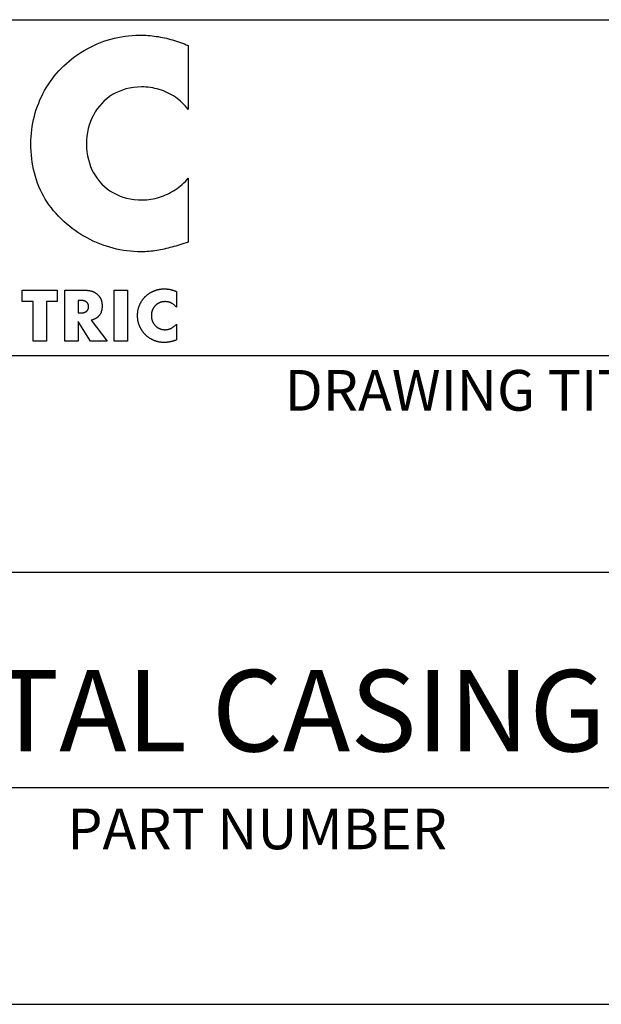
# Model space of a CAD drawing. Units: inches. Extents: x 0 to 32.8, y -0.2 to 25.3.
# Drawn here: x 25.8 to 28, y 0.7 to 4.5 of the extents above; entities that cross this region are included whole.
import ezdxf

# ---------------------------------------------------------------- set-up
doc = ezdxf.new("R2010")
doc.units = ezdxf.units.IN
doc.header["$LTSCALE"] = 3
doc.header["$MEASUREMENT"] = 0
for name, color, linetype in [('BORDER_MELTRIC', 7, 'Continuous'), ('BORDER_TITLE_LINES', 7, 'Continuous'), ('BORDER_TITLE_TEXT', 7, 'Continuous')]:
    doc.layers.add(name, color=color, linetype=linetype)
doc.styles.add('SLDTEXTSTYLE0', font='GOTHIC.TTF', dxfattribs={"width": 0.913})
doc.styles.add('SLDTEXTSTYLE1', font='ARIAL.TTF', dxfattribs={"width": 0.948})

# ---------------------------------------------------------------- blocks, each defined once
blk = doc.blocks.new('BLOCK29')
at = {"layer": 'BORDER_MELTRIC'}
for p, q in [((181.99, 206.45), (193.42, 273.79)), ((193.42, 273.79), (210.67, 273.79)), ((210.67, 273.79), (224.33, 237.8)), ((224.33, 237.8), (238.8, 273.79)), ((238.8, 273.79), (256.22, 273.79)), ((256.22, 273.79), (266.4, 206.45)), ((273.81, 206.45), (273.81, 273.79)), ((273.81, 273.79), (312.13, 273.79)), ((312.13, 273.79), (312.13, 258.96)), ((322.93, 206.45), (322.93, 273.79)), ((322.93, 273.79), (340.44, 273.79)), ((340.44, 273.79), (340.44, 221.27)), ((357.06, 258.96), (357.06, 273.79)), ((357.06, 273.79), (403.5, 273.79)), ((403.5, 273.79), (403.5, 258.96)), ((409.84, 206.45), (409.84, 273.79)), ((409.84, 273.79), (436.01, 273.79)), ((470.58, 206.45), (470.58, 273.79)), ((470.58, 273.79), (488.09, 273.79)), ((488.09, 273.79), (488.09, 206.45)), ((544.48, 271.15), (544.48, 250.79)), ((429.05, 260.4), (427.35, 260.4)), ((427.35, 260.4), (427.35, 243.6)), ((291.32, 258.96), (291.32, 247.71)), ((312.13, 258.96), (291.32, 258.96)), ((371.53, 258.96), (357.06, 258.96)), ((371.53, 206.45), (371.53, 258.96)), ((403.5, 258.96), (389.03, 258.96)), ((389.03, 258.96), (389.03, 206.45)), ((291.32, 247.71), (311.06, 247.71)), ((311.06, 247.71), (311.06, 232.88)), ((205.04, 245.21), (199.41, 206.45)), ((205.21, 245.21), (205.04, 245.21)), ((220.67, 206.45), (205.21, 245.21)), ((243.8, 245.21), (227.63, 206.45)), ((243.98, 245.21), (243.8, 245.21)), ((248.89, 206.45), (243.98, 245.21)), ((427.35, 243.6), (429.05, 243.6)), ((311.06, 232.88), (291.32, 232.88)), ((291.32, 232.88), (291.32, 221.27)), ((427.53, 232.35), (427.35, 232.35)), ((427.35, 232.35), (427.35, 206.45)), ((444.05, 206.45), (427.53, 232.35)), ((444.68, 234.05), (465.85, 206.45)), ((544.48, 229.06), (544.48, 208.71)), ((291.32, 221.27), (312.13, 221.27)), ((312.13, 221.27), (312.13, 206.45)), ((340.44, 221.27), (361.43, 221.27)), ((361.43, 221.27), (361.43, 206.45)), ((199.41, 206.45), (181.99, 206.45)), ((227.63, 206.45), (220.67, 206.45)), ((266.4, 206.45), (248.89, 206.45)), ((312.13, 206.45), (273.81, 206.45)), ((361.43, 206.45), (322.93, 206.45)), ((389.03, 206.45), (371.53, 206.45)), ((427.35, 206.45), (409.84, 206.45)), ((465.85, 206.45), (444.05, 206.45)), ((488.09, 206.45), (470.58, 206.45))]:
    blk.add_line(p, q, dxfattribs=at)
for points in [[(436.01, 273.79), (437.66, 273.76), (439.27, 273.66), (440.84, 273.49), (442.37, 273.26), (443.85, 272.95), (445.28, 272.58), (446.66, 272.13), (447.99, 271.62), (449.26, 271.03), (450.47, 270.37), (451.62, 269.63), (452.7, 268.83), (453.71, 267.94), (454.65, 266.98), (455.52, 265.95), (456.3, 264.83), (457.01, 263.64), (457.63, 262.38), (458.16, 261.03), (458.6, 259.6), (458.95, 258.09), (459.21, 256.5), (459.36, 254.83), (459.41, 253.07)], [(504.12, 263.87), (504.94, 264.68), (505.78, 265.46), (506.66, 266.22), (507.55, 266.94), (508.47, 267.64), (509.42, 268.3), (510.39, 268.94), (511.38, 269.54), (512.38, 270.11), (513.41, 270.65), (514.45, 271.15), (515.51, 271.63), (516.58, 272.06), (517.67, 272.47), (518.77, 272.83), (519.88, 273.16), (521, 273.46), (522.12, 273.72), (523.26, 273.93), (524.39, 274.12), (525.54, 274.26), (526.68, 274.36), (527.83, 274.42), (528.98, 274.44)], [(528.98, 274.44), (529.66, 274.43), (530.33, 274.42), (531.01, 274.38), (531.67, 274.34), (532.34, 274.29), (533, 274.22), (533.65, 274.14), (534.31, 274.05), (534.96, 273.95), (535.61, 273.83), (536.25, 273.71), (536.89, 273.57), (537.53, 273.43), (538.17, 273.27), (538.81, 273.1), (539.44, 272.92), (540.08, 272.74), (540.71, 272.54), (541.34, 272.33), (541.97, 272.11), (542.6, 271.88), (543.23, 271.65), (543.85, 271.4), (544.48, 271.15)], [(494.51, 239.97), (494.53, 241.08), (494.58, 242.19), (494.67, 243.29), (494.79, 244.39), (494.95, 245.48), (495.14, 246.57), (495.36, 247.64), (495.62, 248.71), (495.91, 249.77), (496.23, 250.81), (496.59, 251.84), (496.98, 252.87), (497.4, 253.87), (497.85, 254.87), (498.34, 255.85), (498.86, 256.81), (499.41, 257.76), (499.99, 258.69), (500.6, 259.6), (501.25, 260.5), (501.92, 261.37), (502.62, 262.23), (503.36, 263.06), (504.12, 263.87)], [(441.19, 252), (441.16, 252.88), (441.06, 253.7), (440.91, 254.46), (440.69, 255.16), (440.42, 255.81), (440.1, 256.4), (439.73, 256.94), (439.31, 257.43), (438.86, 257.87), (438.36, 258.27), (437.83, 258.63), (437.26, 258.94), (436.67, 259.22), (436.05, 259.46), (435.4, 259.67), (434.74, 259.85), (434.05, 259.99), (433.36, 260.11), (432.65, 260.21), (431.93, 260.28), (431.21, 260.34), (430.49, 260.37), (429.77, 260.39), (429.05, 260.4)], [(529.58, 257.99), (528.3, 257.95), (527.06, 257.83), (525.85, 257.63), (524.69, 257.35), (523.56, 257), (522.48, 256.59), (521.44, 256.1), (520.45, 255.55), (519.51, 254.93), (518.62, 254.26), (517.77, 253.53), (516.98, 252.74), (516.25, 251.9), (515.57, 251.01), (514.94, 250.07), (514.38, 249.08), (513.88, 248.06), (513.43, 246.99), (513.06, 245.88), (512.74, 244.75), (512.5, 243.57), (512.32, 242.37), (512.21, 241.14), (512.18, 239.89)], [(544.48, 250.79), (544.04, 251.37), (543.57, 251.92), (543.09, 252.45), (542.58, 252.95), (542.05, 253.44), (541.51, 253.89), (540.95, 254.33), (540.37, 254.74), (539.78, 255.13), (539.17, 255.49), (538.55, 255.83), (537.91, 256.15), (537.27, 256.44), (536.61, 256.71), (535.94, 256.95), (535.26, 257.16), (534.57, 257.36), (533.87, 257.52), (533.17, 257.66), (532.46, 257.78), (531.75, 257.87), (531.03, 257.94), (530.31, 257.98), (529.58, 257.99)], [(429.05, 243.6), (429.77, 243.6), (430.49, 243.62), (431.21, 243.66), (431.93, 243.71), (432.65, 243.78), (433.36, 243.88), (434.05, 244), (434.74, 244.15), (435.4, 244.32), (436.05, 244.53), (436.67, 244.77), (437.26, 245.05), (437.83, 245.37), (438.36, 245.72), (438.86, 246.12), (439.31, 246.57), (439.73, 247.06), (440.1, 247.6), (440.42, 248.19), (440.69, 248.83), (440.91, 249.54), (441.06, 250.3), (441.16, 251.12), (441.19, 252)], [(459.41, 253.07), (459.39, 251.92), (459.31, 250.78), (459.17, 249.66), (458.99, 248.55), (458.75, 247.47), (458.46, 246.42), (458.11, 245.39), (457.72, 244.39), (457.27, 243.42), (456.77, 242.48), (456.23, 241.58), (455.63, 240.72), (454.98, 239.89), (454.29, 239.11), (453.54, 238.37), (452.75, 237.67), (451.9, 237.03), (451.01, 236.43), (450.07, 235.89), (449.09, 235.41), (448.05, 234.98), (446.97, 234.6), (445.85, 234.3), (444.68, 234.05)], [(504.99, 215.29), (504.11, 216.11), (503.28, 216.95), (502.48, 217.82), (501.72, 218.7), (501, 219.6), (500.32, 220.52), (499.68, 221.46), (499.08, 222.42), (498.51, 223.39), (497.99, 224.39), (497.5, 225.4), (497.05, 226.43), (496.64, 227.47), (496.27, 228.53), (495.93, 229.61), (495.63, 230.7), (495.37, 231.81), (495.14, 232.93), (494.94, 234.07), (494.79, 235.22), (494.67, 236.39), (494.58, 237.57), (494.53, 238.76), (494.51, 239.97)], [(512.18, 239.89), (512.21, 238.61), (512.32, 237.37), (512.5, 236.16), (512.75, 234.99), (513.07, 233.86), (513.45, 232.76), (513.9, 231.71), (514.41, 230.7), (514.98, 229.74), (515.61, 228.82), (516.3, 227.95), (517.05, 227.14), (517.85, 226.38), (518.7, 225.67), (519.61, 225.03), (520.57, 224.44), (521.57, 223.91), (522.63, 223.45), (523.72, 223.05), (524.87, 222.73), (526.05, 222.47), (527.28, 222.28), (528.54, 222.16), (529.84, 222.13)], [(529.84, 222.13), (530.54, 222.14), (531.23, 222.18), (531.92, 222.25), (532.61, 222.34), (533.29, 222.47), (533.97, 222.61), (534.65, 222.78), (535.32, 222.98), (535.98, 223.2), (536.63, 223.45), (537.28, 223.71), (537.91, 224), (538.54, 224.31), (539.15, 224.65), (539.75, 225), (540.34, 225.38), (540.92, 225.77), (541.48, 226.19), (542.02, 226.62), (542.55, 227.07), (543.06, 227.54), (543.55, 228.03), (544.03, 228.54), (544.48, 229.06)], [(529.5, 205.68), (528.36, 205.7), (527.24, 205.75), (526.11, 205.84), (525, 205.96), (523.89, 206.12), (522.78, 206.31), (521.69, 206.54), (520.61, 206.8), (519.53, 207.1), (518.47, 207.43), (517.41, 207.79), (516.37, 208.18), (515.34, 208.6), (514.32, 209.06), (513.32, 209.55), (512.33, 210.06), (511.35, 210.61), (510.39, 211.19), (509.45, 211.8), (508.52, 212.44), (507.61, 213.11), (506.72, 213.81), (505.85, 214.54), (504.99, 215.29)], [(544.48, 208.71), (543.79, 208.49), (543.1, 208.28), (542.44, 208.08), (541.78, 207.88), (541.14, 207.69), (540.51, 207.5), (539.88, 207.32), (539.27, 207.15), (538.66, 206.99), (538.06, 206.83), (537.46, 206.68), (536.86, 206.54), (536.26, 206.41), (535.67, 206.29), (535.08, 206.18), (534.48, 206.08), (533.88, 205.99), (533.28, 205.91), (532.67, 205.84), (532.05, 205.78), (531.43, 205.74), (530.8, 205.7), (530.15, 205.68), (529.5, 205.68)]]:
    blk.add_lwpolyline(points, dxfattribs=at)
blk = doc.blocks.new('BLOCK_4')
at = {"layer": 'BORDER_MELTRIC'}
for p, q in [((507.95, 190.43), (507.95, 194.13)), ((507.95, 194.13), (519.49, 194.13)), ((519.49, 194.13), (519.49, 190.43)), ((521.99, 177.33), (521.99, 194.13)), ((521.99, 194.13), (528.78, 194.13)), ((538.34, 177.33), (538.34, 194.13)), ((538.34, 194.13), (542.71, 194.13)), ((542.71, 194.13), (542.71, 177.33)), ((558.89, 193.73), (558.89, 188.51)), ((511.54, 190.43), (507.95, 190.43)), ((511.54, 177.33), (511.54, 190.43)), ((515.9, 190.43), (515.9, 177.33)), ((519.49, 190.43), (515.9, 190.43)), ((527.18, 190.76), (526.36, 190.76)), ((526.36, 190.76), (526.36, 186.62)), ((526.36, 186.62), (527.18, 186.62)), ((530.52, 177.33), (526.36, 183.79)), ((526.36, 183.79), (526.36, 177.33)), ((530.68, 184.21), (535.96, 177.33)), ((558.89, 182.88), (558.89, 177.71)), ((515.9, 177.33), (511.54, 177.33)), ((526.36, 177.33), (521.99, 177.33)), ((535.96, 177.33), (530.52, 177.33)), ((542.71, 177.33), (538.34, 177.33)), ((558.89, 177.71), (558.44, 177.55))]:
    blk.add_line(p, q, dxfattribs=at)
for points in [[(528.78, 194.13), (528.9, 194.13), (529.02, 194.13), (529.13, 194.12), (529.24, 194.12), (529.35, 194.11), (529.46, 194.1), (529.57, 194.09), (529.68, 194.08), (529.79, 194.07), (529.89, 194.06), (530, 194.04), (530.1, 194.03), (530.2, 194.01), (530.3, 193.99), (530.4, 193.97), (530.5, 193.95), (530.59, 193.92), (530.69, 193.9), (530.78, 193.87), (530.88, 193.84), (530.97, 193.81), (531.06, 193.78), (531.15, 193.75), (531.24, 193.72)], [(531.24, 193.72), (531.32, 193.68), (531.41, 193.65), (531.49, 193.61), (531.57, 193.57), (531.66, 193.53), (531.74, 193.49), (531.81, 193.45), (531.89, 193.41), (531.97, 193.37), (532.04, 193.32), (532.12, 193.28), (532.19, 193.23), (532.26, 193.18), (532.33, 193.13), (532.4, 193.08), (532.47, 193.03), (532.53, 192.98), (532.6, 192.93), (532.66, 192.88), (532.73, 192.82), (532.79, 192.77), (532.85, 192.71), (532.91, 192.65), (532.96, 192.59)], [(532.96, 192.59), (533.02, 192.53), (533.07, 192.47), (533.13, 192.41), (533.18, 192.35), (533.23, 192.29), (533.28, 192.22), (533.33, 192.16), (533.38, 192.09), (533.42, 192.03), (533.47, 191.96), (533.51, 191.89), (533.56, 191.82), (533.6, 191.75), (533.64, 191.68), (533.68, 191.61), (533.72, 191.54), (533.76, 191.47), (533.79, 191.4), (533.83, 191.32), (533.86, 191.25), (533.9, 191.17), (533.93, 191.1), (533.96, 191.02), (533.99, 190.94)], [(546.75, 189.33), (546.82, 189.46), (546.88, 189.59), (546.94, 189.72), (547.01, 189.85), (547.08, 189.98), (547.15, 190.11), (547.22, 190.23), (547.29, 190.35), (547.37, 190.48), (547.44, 190.6), (547.52, 190.71), (547.6, 190.83), (547.68, 190.95), (547.77, 191.06), (547.85, 191.17), (547.94, 191.28), (548.03, 191.39), (548.12, 191.5), (548.21, 191.61), (548.3, 191.71), (548.4, 191.81), (548.49, 191.91), (548.59, 192.01), (548.69, 192.11)], [(548.69, 192.11), (548.8, 192.21), (548.9, 192.3), (549, 192.4), (549.11, 192.49), (549.22, 192.58), (549.33, 192.67), (549.44, 192.75), (549.55, 192.84), (549.66, 192.92), (549.77, 193), (549.89, 193.08), (550.01, 193.15), (550.12, 193.23), (550.24, 193.3), (550.36, 193.38), (550.49, 193.45), (550.61, 193.51), (550.73, 193.58), (550.86, 193.64), (550.99, 193.71), (551.12, 193.77), (551.25, 193.83), (551.38, 193.88), (551.51, 193.94)], [(551.51, 193.94), (551.65, 193.99), (551.78, 194.05), (551.92, 194.09), (552.05, 194.14), (552.19, 194.19), (552.32, 194.23), (552.46, 194.27), (552.6, 194.31), (552.74, 194.34), (552.88, 194.37), (553.02, 194.4), (553.16, 194.43), (553.3, 194.46), (553.44, 194.48), (553.58, 194.51), (553.72, 194.52), (553.86, 194.54), (554.01, 194.56), (554.15, 194.57), (554.29, 194.58), (554.44, 194.59), (554.58, 194.59), (554.73, 194.6), (554.88, 194.6)], [(554.88, 194.6), (554.96, 194.6), (555.04, 194.6), (555.13, 194.59), (555.21, 194.59), (555.29, 194.59), (555.38, 194.58), (555.46, 194.58), (555.54, 194.57), (555.62, 194.57), (555.71, 194.56), (555.79, 194.55), (555.87, 194.54), (555.95, 194.54), (556.04, 194.53), (556.12, 194.51), (556.2, 194.5), (556.28, 194.49), (556.36, 194.48), (556.44, 194.46), (556.53, 194.45), (556.61, 194.44), (556.69, 194.42), (556.77, 194.4), (556.85, 194.39)], [(556.85, 194.39), (556.93, 194.37), (557.01, 194.35), (557.09, 194.33), (557.18, 194.31), (557.26, 194.29), (557.34, 194.27), (557.42, 194.24), (557.51, 194.22), (557.59, 194.19), (557.67, 194.17), (557.76, 194.14), (557.84, 194.12), (557.93, 194.09), (558.01, 194.06), (558.1, 194.03), (558.19, 194), (558.27, 193.97), (558.36, 193.94), (558.45, 193.9), (558.53, 193.87), (558.62, 193.84), (558.71, 193.8), (558.8, 193.77), (558.89, 193.73)], [(529.16, 190.23), (529.1, 190.27), (529.04, 190.32), (528.98, 190.36), (528.92, 190.39), (528.85, 190.43), (528.78, 190.46), (528.71, 190.5), (528.64, 190.53), (528.56, 190.56), (528.48, 190.58), (528.4, 190.61), (528.32, 190.63), (528.24, 190.65), (528.15, 190.67), (528.06, 190.69), (527.97, 190.71), (527.88, 190.72), (527.79, 190.73), (527.69, 190.74), (527.59, 190.75), (527.49, 190.76), (527.39, 190.76), (527.29, 190.76), (527.18, 190.76)], [(529.85, 188.69), (529.85, 188.78), (529.85, 188.86), (529.84, 188.94), (529.83, 189.01), (529.82, 189.09), (529.81, 189.16), (529.79, 189.24), (529.78, 189.31), (529.76, 189.38), (529.73, 189.45), (529.71, 189.51), (529.68, 189.58), (529.65, 189.64), (529.62, 189.7), (529.58, 189.76), (529.55, 189.82), (529.51, 189.88), (529.47, 189.93), (529.42, 189.99), (529.37, 190.04), (529.33, 190.09), (529.27, 190.14), (529.22, 190.18), (529.16, 190.23)], [(534.33, 188.94), (534.33, 188.78), (534.33, 188.62), (534.32, 188.47), (534.31, 188.32), (534.29, 188.17), (534.28, 188.02), (534.25, 187.88), (534.23, 187.74), (534.2, 187.6), (534.17, 187.47), (534.14, 187.33), (534.1, 187.2), (534.06, 187.07), (534.02, 186.95), (533.97, 186.82), (533.92, 186.7), (533.87, 186.59), (533.81, 186.47), (533.75, 186.36), (533.69, 186.25), (533.62, 186.14), (533.56, 186.03), (533.48, 185.93), (533.41, 185.83)], [(533.99, 190.94), (534.02, 190.86), (534.04, 190.79), (534.07, 190.71), (534.09, 190.63), (534.12, 190.55), (534.14, 190.47), (534.16, 190.39), (534.18, 190.3), (534.2, 190.22), (534.22, 190.14), (534.23, 190.06), (534.25, 189.97), (534.26, 189.89), (534.27, 189.81), (534.28, 189.72), (534.29, 189.64), (534.3, 189.55), (534.31, 189.46), (534.32, 189.38), (534.32, 189.29), (534.33, 189.2), (534.33, 189.11), (534.33, 189.03), (534.33, 188.94)], [(546.03, 185.77), (546.03, 185.93), (546.04, 186.09), (546.04, 186.25), (546.05, 186.41), (546.06, 186.57), (546.08, 186.72), (546.09, 186.88), (546.11, 187.03), (546.13, 187.18), (546.16, 187.33), (546.18, 187.48), (546.21, 187.63), (546.24, 187.78), (546.28, 187.93), (546.31, 188.07), (546.35, 188.21), (546.39, 188.36), (546.44, 188.5), (546.48, 188.64), (546.53, 188.78), (546.58, 188.92), (546.64, 189.06), (546.7, 189.19), (546.75, 189.33)], [(551.89, 189.04), (551.84, 188.99), (551.79, 188.93), (551.74, 188.88), (551.7, 188.83), (551.65, 188.77), (551.61, 188.72), (551.56, 188.66), (551.52, 188.6), (551.48, 188.55), (551.43, 188.49), (551.39, 188.43), (551.35, 188.37), (551.31, 188.31), (551.28, 188.24), (551.24, 188.18), (551.2, 188.12), (551.17, 188.05), (551.13, 187.99), (551.1, 187.92), (551.07, 187.85), (551.03, 187.79), (551, 187.72), (550.97, 187.65), (550.94, 187.58)], [(553.33, 190.01), (553.26, 189.98), (553.19, 189.95), (553.12, 189.91), (553.06, 189.88), (552.99, 189.85), (552.93, 189.81), (552.86, 189.78), (552.8, 189.74), (552.73, 189.7), (552.67, 189.67), (552.61, 189.63), (552.55, 189.59), (552.49, 189.55), (552.43, 189.5), (552.38, 189.46), (552.32, 189.42), (552.26, 189.37), (552.21, 189.33), (552.15, 189.28), (552.1, 189.24), (552.05, 189.19), (551.99, 189.14), (551.94, 189.09), (551.89, 189.04)], [(555.14, 190.36), (555.06, 190.36), (554.98, 190.36), (554.9, 190.36), (554.82, 190.35), (554.74, 190.35), (554.66, 190.34), (554.58, 190.33), (554.51, 190.32), (554.43, 190.31), (554.35, 190.3), (554.28, 190.29), (554.2, 190.27), (554.12, 190.26), (554.05, 190.24), (553.98, 190.22), (553.9, 190.21), (553.83, 190.18), (553.76, 190.16), (553.68, 190.14), (553.61, 190.12), (553.54, 190.09), (553.47, 190.06), (553.4, 190.04), (553.33, 190.01)], [(558.89, 188.51), (558.76, 188.67), (558.63, 188.81), (558.5, 188.95), (558.36, 189.08), (558.23, 189.2), (558.09, 189.32), (557.94, 189.44), (557.8, 189.54), (557.65, 189.64), (557.5, 189.73), (557.35, 189.82), (557.19, 189.9), (557.04, 189.98), (556.88, 190.04), (556.72, 190.1), (556.55, 190.16), (556.38, 190.21), (556.21, 190.25), (556.04, 190.28), (555.87, 190.31), (555.69, 190.33), (555.51, 190.35), (555.33, 190.36), (555.14, 190.36)], [(527.18, 186.62), (527.29, 186.62), (527.39, 186.62), (527.49, 186.63), (527.59, 186.64), (527.69, 186.64), (527.79, 186.65), (527.88, 186.67), (527.97, 186.68), (528.06, 186.7), (528.15, 186.71), (528.24, 186.73), (528.32, 186.75), (528.4, 186.78), (528.48, 186.8), (528.56, 186.83), (528.64, 186.86), (528.71, 186.89), (528.78, 186.92), (528.85, 186.96), (528.92, 186.99), (528.98, 187.03), (529.04, 187.07), (529.1, 187.11), (529.16, 187.15)], [(529.16, 187.15), (529.22, 187.2), (529.27, 187.25), (529.33, 187.3), (529.37, 187.35), (529.42, 187.4), (529.47, 187.45), (529.51, 187.51), (529.55, 187.56), (529.58, 187.62), (529.62, 187.68), (529.65, 187.74), (529.68, 187.81), (529.71, 187.87), (529.73, 187.94), (529.76, 188.01), (529.78, 188.08), (529.79, 188.15), (529.81, 188.22), (529.82, 188.3), (529.83, 188.37), (529.84, 188.45), (529.85, 188.53), (529.85, 188.61), (529.85, 188.69)], [(533.41, 185.83), (533.33, 185.73), (533.25, 185.64), (533.16, 185.54), (533.07, 185.45), (532.98, 185.37), (532.89, 185.28), (532.79, 185.2), (532.69, 185.12), (532.59, 185.04), (532.48, 184.97), (532.38, 184.9), (532.26, 184.83), (532.15, 184.76), (532.03, 184.7), (531.91, 184.64), (531.78, 184.58), (531.66, 184.53), (531.53, 184.47), (531.39, 184.42), (531.26, 184.38), (531.12, 184.33), (530.97, 184.29), (530.83, 184.25), (530.68, 184.21)], [(546.77, 182.2), (546.71, 182.33), (546.65, 182.47), (546.59, 182.61), (546.54, 182.75), (546.49, 182.89), (546.44, 183.03), (546.4, 183.18), (546.36, 183.32), (546.32, 183.47), (546.28, 183.61), (546.25, 183.76), (546.21, 183.91), (546.18, 184.06), (546.16, 184.21), (546.13, 184.36), (546.11, 184.51), (546.09, 184.67), (546.08, 184.82), (546.06, 184.98), (546.05, 185.14), (546.04, 185.29), (546.04, 185.45), (546.03, 185.61), (546.03, 185.77)], [(550.94, 187.58), (550.92, 187.51), (550.89, 187.44), (550.86, 187.36), (550.84, 187.29), (550.81, 187.22), (550.79, 187.15), (550.77, 187.07), (550.75, 187), (550.73, 186.92), (550.72, 186.85), (550.7, 186.77), (550.68, 186.7), (550.67, 186.62), (550.66, 186.54), (550.65, 186.47), (550.64, 186.39), (550.63, 186.31), (550.62, 186.23), (550.61, 186.15), (550.61, 186.07), (550.6, 185.99), (550.6, 185.91), (550.6, 185.83), (550.6, 185.75)], [(550.6, 185.75), (550.6, 185.67), (550.6, 185.59), (550.6, 185.5), (550.61, 185.42), (550.61, 185.34), (550.62, 185.26), (550.63, 185.18), (550.64, 185.1), (550.65, 185.02), (550.66, 184.94), (550.67, 184.86), (550.68, 184.79), (550.7, 184.71), (550.72, 184.63), (550.73, 184.56), (550.75, 184.48), (550.77, 184.41), (550.79, 184.33), (550.81, 184.26), (550.84, 184.19), (550.86, 184.12), (550.89, 184.04), (550.92, 183.97), (550.94, 183.9)], [(550.94, 183.9), (550.97, 183.83), (551, 183.76), (551.03, 183.69), (551.07, 183.63), (551.1, 183.56), (551.13, 183.49), (551.17, 183.43), (551.2, 183.36), (551.24, 183.3), (551.28, 183.23), (551.32, 183.17), (551.36, 183.11), (551.4, 183.05), (551.44, 182.99), (551.48, 182.93), (551.52, 182.87), (551.57, 182.81), (551.61, 182.76), (551.66, 182.7), (551.71, 182.64), (551.75, 182.59), (551.8, 182.54), (551.85, 182.48), (551.9, 182.43)], [(551.9, 182.43), (551.95, 182.38), (552.01, 182.33), (552.06, 182.28), (552.11, 182.23), (552.17, 182.18), (552.22, 182.14), (552.28, 182.09), (552.33, 182.04), (552.39, 182), (552.45, 181.96), (552.51, 181.92), (552.57, 181.87), (552.63, 181.83), (552.69, 181.79), (552.75, 181.76), (552.81, 181.72), (552.88, 181.68), (552.94, 181.65), (553.01, 181.61), (553.07, 181.58), (553.14, 181.54), (553.2, 181.51), (553.27, 181.48), (553.34, 181.45)], [(555.12, 181.09), (555.3, 181.1), (555.47, 181.11), (555.64, 181.12), (555.81, 181.14), (555.98, 181.17), (556.14, 181.21), (556.31, 181.25), (556.47, 181.29), (556.63, 181.34), (556.79, 181.4), (556.95, 181.47), (557.11, 181.54), (557.27, 181.62), (557.42, 181.7), (557.58, 181.79), (557.73, 181.89), (557.88, 181.99), (558.03, 182.1), (558.17, 182.21), (558.32, 182.33), (558.46, 182.46), (558.61, 182.59), (558.75, 182.73), (558.89, 182.88)], [(548.72, 179.37), (548.62, 179.47), (548.52, 179.57), (548.42, 179.67), (548.32, 179.78), (548.23, 179.88), (548.14, 179.99), (548.05, 180.1), (547.96, 180.21), (547.87, 180.32), (547.79, 180.44), (547.7, 180.55), (547.62, 180.67), (547.54, 180.79), (547.46, 180.91), (547.38, 181.03), (547.31, 181.15), (547.24, 181.28), (547.16, 181.41), (547.09, 181.53), (547.02, 181.66), (546.96, 181.79), (546.89, 181.93), (546.83, 182.06), (546.77, 182.2)], [(551.52, 177.52), (551.39, 177.57), (551.26, 177.63), (551.13, 177.69), (551, 177.75), (550.88, 177.81), (550.75, 177.88), (550.63, 177.95), (550.5, 178.02), (550.38, 178.09), (550.26, 178.16), (550.14, 178.23), (550.02, 178.31), (549.91, 178.39), (549.79, 178.47), (549.68, 178.55), (549.57, 178.63), (549.46, 178.72), (549.35, 178.8), (549.24, 178.89), (549.13, 178.98), (549.03, 179.08), (548.92, 179.17), (548.82, 179.27), (548.72, 179.37)], [(553.34, 181.45), (553.41, 181.42), (553.48, 181.39), (553.55, 181.37), (553.62, 181.34), (553.69, 181.32), (553.76, 181.29), (553.83, 181.27), (553.9, 181.25), (553.98, 181.23), (554.05, 181.22), (554.12, 181.2), (554.2, 181.18), (554.27, 181.17), (554.35, 181.16), (554.42, 181.14), (554.5, 181.13), (554.57, 181.12), (554.65, 181.12), (554.73, 181.11), (554.81, 181.1), (554.88, 181.1), (554.96, 181.1), (555.04, 181.09), (555.12, 181.09)], [(554.85, 176.86), (554.71, 176.86), (554.57, 176.86), (554.42, 176.87), (554.28, 176.88), (554.14, 176.89), (553.99, 176.9), (553.85, 176.92), (553.71, 176.93), (553.57, 176.95), (553.43, 176.97), (553.29, 177), (553.15, 177.02), (553.01, 177.05), (552.88, 177.08), (552.74, 177.12), (552.6, 177.15), (552.46, 177.19), (552.33, 177.23), (552.19, 177.27), (552.06, 177.32), (551.92, 177.36), (551.79, 177.41), (551.66, 177.46), (551.52, 177.52)], [(556.57, 177.03), (556.5, 177.01), (556.43, 177), (556.35, 176.99), (556.28, 176.98), (556.21, 176.96), (556.14, 176.95), (556.07, 176.94), (555.99, 176.93), (555.92, 176.93), (555.85, 176.92), (555.78, 176.91), (555.71, 176.9), (555.64, 176.9), (555.56, 176.89), (555.49, 176.88), (555.42, 176.88), (555.35, 176.87), (555.28, 176.87), (555.21, 176.87), (555.14, 176.86), (555.07, 176.86), (555, 176.86), (554.93, 176.86), (554.85, 176.86)], [(558.44, 177.55), (558.36, 177.52), (558.28, 177.49), (558.19, 177.46), (558.11, 177.44), (558.03, 177.41), (557.95, 177.38), (557.87, 177.36), (557.79, 177.33), (557.71, 177.31), (557.63, 177.29), (557.55, 177.26), (557.47, 177.24), (557.4, 177.22), (557.32, 177.2), (557.24, 177.18), (557.16, 177.16), (557.09, 177.14), (557.01, 177.12), (556.94, 177.1), (556.86, 177.09), (556.79, 177.07), (556.72, 177.06), (556.64, 177.04), (556.57, 177.03)]]:
    blk.add_lwpolyline(points, dxfattribs=at)
blk = doc.blocks.new('MELTRIC_LOGO_2017')
at = {"color": 7, "linetype": 'Continuous'}
blk.add_blockref('BLOCK29', (-99.77, -177.33), dxfattribs=at)
at = {"color": 7, "linetype": 'Continuous', "xscale": 0.9603999999999999, "yscale": 0.9603999999999999, "zscale": 0.9603999999999999}
blk.add_blockref('BLOCK_4', (-95.82, -170.31), dxfattribs=at)

msp = doc.modelspace()

# ---------------------------------------------------------------- linework, layer by layer
at = {"layer": 'BORDER_MELTRIC'}
msp.add_line((0.5896, 0.6837), (32.4104, 0.6837), dxfattribs=at)
at = {"layer": 'BORDER_TITLE_LINES'}
for p, q in [((20.5629, 4.4624), (32.4104, 4.4624)), ((20.5587, 3.1741), (32.4062, 3.1741)), ((23.4189, 2.3418), (32.4104, 2.3418)), ((20.5629, 1.5163), (32.4104, 1.5163))]:
    msp.add_line(p, q, dxfattribs=at)

# ---------------------------------------------------------------- block references
at = {"color": 7, "linetype": 'Continuous', "xscale": 0.01209117644868142, "yscale": 0.01209117644868142, "zscale": 0.01209117644868142}
msp.add_blockref('MELTRIC_LOGO_2017', (21.059, 3.229), dxfattribs=at)

# ---------------------------------------------------------------- texts
at = {"layer": 'BORDER_TITLE_TEXT', "attachment_point": 1}
for s, insert, char_height, style in [('DRAWING TITLE:', (26.8056, 3.1181), 0.15625, 'SLDTEXTSTYLE1'), ('METAL CASING', (25.0877, 1.9666), 0.3125, 'SLDTEXTSTYLE0'), ('PART NUMBER', (25.9719, 1.435), 0.15625, 'SLDTEXTSTYLE1')]:
    msp.add_mtext(s, dxfattribs=dict(at, insert=insert, char_height=char_height, style=style))

doc.saveas('drawing.dxf')
